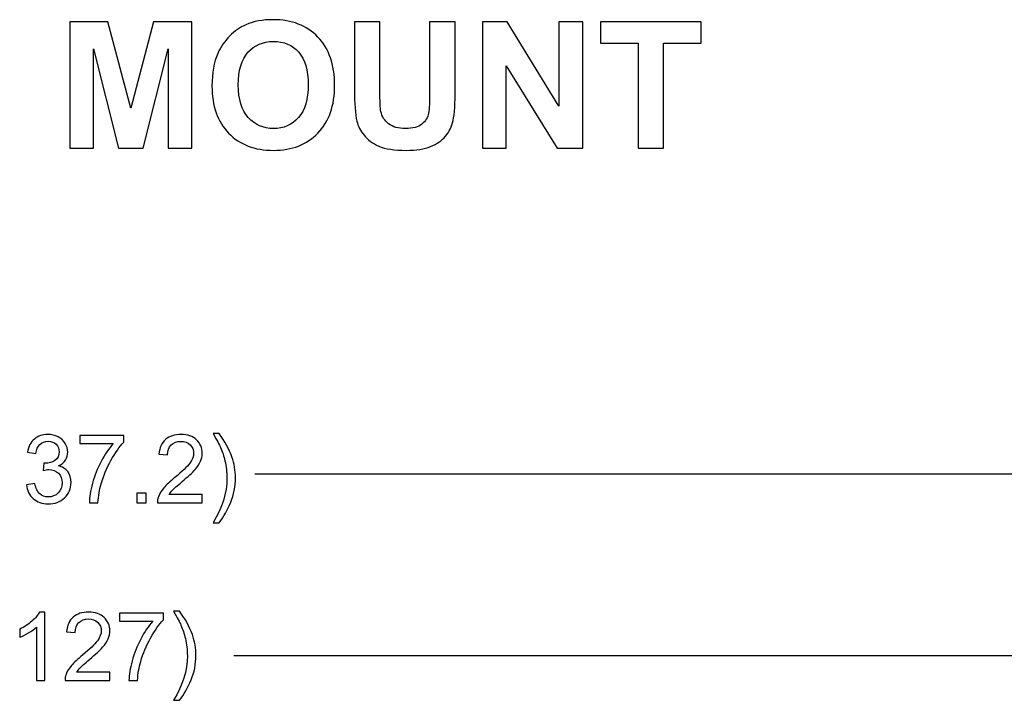
# Model space of a CAD drawing. Extents: x -3.86 to 3.59, y -4.05 to 5.15.
# Drawn here: x -0.04 to 0.89, y -1.12 to -0.48 of the extents above; entities that cross this region are included whole.
import ezdxf

# ---------------------------------------------------------------- set-up
doc = ezdxf.new("R2010")
doc.units = 0
doc.layers.add('LAYER_1', color=7, linetype='CONTINUOUS')

msp = doc.modelspace()

# ---------------------------------------------------------------- linework, layer by layer
at = {"layer": 'LAYER_1', "color": 250}
for points, knots in [([(0.00584, -0.60033), (0.00584, -0.60033), (0.00584, -0.48103), (0.00584, -0.48103), (0.00584, -0.48103), (0.00584, -0.48103), (0.0419, -0.48103), (0.0419, -0.48103), (0.0419, -0.48103), (0.0419, -0.48103), (0.06354, -0.56241), (0.06354, -0.56241), (0.06354, -0.56241), (0.06354, -0.56241), (0.08493, -0.48103), (0.08493, -0.48103), (0.08493, -0.48103), (0.08493, -0.48103), (0.12106, -0.48103), (0.12106, -0.48103), (0.12106, -0.48103), (0.12106, -0.48103), (0.12106, -0.60033), (0.12106, -0.60033), (0.12106, -0.60033), (0.12106, -0.60033), (0.0987, -0.60033), (0.0987, -0.60033), (0.0987, -0.60033), (0.0987, -0.60033), (0.0987, -0.50641), (0.0987, -0.50641), (0.0987, -0.50641), (0.0987, -0.50641), (0.07501, -0.60033), (0.07501, -0.60033), (0.07501, -0.60033), (0.07501, -0.60033), (0.05181, -0.60033), (0.05181, -0.60033), (0.05181, -0.60033), (0.05181, -0.60033), (0.0282, -0.50641), (0.0282, -0.50641), (0.0282, -0.50641), (0.0282, -0.50641), (0.0282, -0.60033), (0.0282, -0.60033), (0.0282, -0.60033), (0.0282, -0.60033), (0.00584, -0.60033), (0.00584, -0.60033)], [0, 0, 0, 0, 0.076923, 0.076923, 0.076923, 0.076923, 0.153846, 0.153846, 0.153846, 0.153846, 0.230769, 0.230769, 0.230769, 0.230769, 0.307692, 0.307692, 0.307692, 0.307692, 0.384615, 0.384615, 0.384615, 0.384615, 0.461538, 0.461538, 0.461538, 0.461538, 0.538462, 0.538462, 0.538462, 0.538462, 0.615385, 0.615385, 0.615385, 0.615385, 0.692308, 0.692308, 0.692308, 0.692308, 0.769231, 0.769231, 0.769231, 0.769231, 0.846154, 0.846154, 0.846154, 0.846154, 0.923077, 0.923077, 0.923077, 0.923077, 1, 1, 1, 1]), ([(0.14011, -0.54141), (0.14011, -0.52925), (0.14192, -0.51906), (0.14556, -0.5108), (0.14556, -0.5108), (0.14828, -0.50475), (0.15198, -0.49928), (0.15667, -0.49444), (0.15667, -0.49444), (0.16137, -0.48964), (0.1665, -0.48606), (0.17209, -0.48372), (0.17209, -0.48372), (0.17953, -0.48056), (0.18809, -0.479), (0.19781, -0.479), (0.19781, -0.479), (0.21539, -0.479), (0.22945, -0.48444), (0.24, -0.49536), (0.24, -0.49536), (0.25056, -0.50625), (0.25584, -0.52141), (0.25584, -0.54083), (0.25584, -0.54083), (0.25584, -0.56011), (0.25059, -0.57517), (0.24011, -0.58605), (0.24011, -0.58605), (0.22964, -0.59691), (0.21564, -0.60236), (0.19814, -0.60236), (0.19814, -0.60236), (0.18039, -0.60236), (0.16628, -0.59694), (0.15581, -0.58614), (0.15581, -0.58614), (0.14534, -0.5753), (0.14011, -0.56039), (0.14011, -0.54141)], [0, 0, 0, 0, 0.1, 0.1, 0.1, 0.1, 0.2, 0.2, 0.2, 0.2, 0.3, 0.3, 0.3, 0.3, 0.4, 0.4, 0.4, 0.4, 0.5, 0.5, 0.5, 0.5, 0.6, 0.6, 0.6, 0.6, 0.7, 0.7, 0.7, 0.7, 0.8, 0.8, 0.8, 0.8, 0.9, 0.9, 0.9, 0.9, 1, 1, 1, 1]), ([(0.27448, -0.48103), (0.27448, -0.48103), (0.29856, -0.48103), (0.29856, -0.48103), (0.29856, -0.48103), (0.29856, -0.48103), (0.29856, -0.54564), (0.29856, -0.54564), (0.29856, -0.54564), (0.29856, -0.55589), (0.29887, -0.56256), (0.29945, -0.56558), (0.29945, -0.56558), (0.30048, -0.57047), (0.30295, -0.57439), (0.30681, -0.57733), (0.30681, -0.57733), (0.3107, -0.5803), (0.316, -0.58178), (0.32272, -0.58178), (0.32272, -0.58178), (0.32956, -0.58178), (0.33472, -0.58039), (0.3382, -0.57758), (0.3382, -0.57758), (0.34167, -0.5748), (0.34375, -0.57136), (0.34445, -0.5673), (0.34445, -0.5673), (0.34517, -0.56322), (0.3455, -0.55647), (0.3455, -0.54702), (0.3455, -0.54702), (0.3455, -0.54702), (0.3455, -0.48103), (0.3455, -0.48103), (0.3455, -0.48103), (0.3455, -0.48103), (0.36959, -0.48103), (0.36959, -0.48103), (0.36959, -0.48103), (0.36959, -0.48103), (0.36959, -0.54369), (0.36959, -0.54369), (0.36959, -0.54369), (0.36959, -0.55802), (0.36895, -0.56814), (0.36764, -0.57405), (0.36764, -0.57405), (0.36633, -0.57997), (0.36395, -0.58494), (0.36045, -0.58902), (0.36045, -0.58902), (0.35695, -0.59308), (0.35225, -0.59633), (0.34642, -0.59875), (0.34642, -0.59875), (0.34056, -0.60117), (0.33289, -0.60236), (0.32345, -0.60236), (0.32345, -0.60236), (0.31206, -0.60236), (0.30342, -0.60105), (0.29753, -0.59841), (0.29753, -0.59841), (0.29164, -0.59578), (0.287, -0.59236), (0.28359, -0.58817), (0.28359, -0.58817), (0.28017, -0.58397), (0.27792, -0.57955), (0.27684, -0.57494), (0.27684, -0.57494), (0.27525, -0.56811), (0.27448, -0.55802), (0.27448, -0.54467), (0.27448, -0.54467), (0.27448, -0.54467), (0.27448, -0.48103), (0.27448, -0.48103)], [0, 0, 0, 0, 0.05, 0.05, 0.05, 0.05, 0.1, 0.1, 0.1, 0.1, 0.15, 0.15, 0.15, 0.15, 0.2, 0.2, 0.2, 0.2, 0.25, 0.25, 0.25, 0.25, 0.3, 0.3, 0.3, 0.3, 0.35, 0.35, 0.35, 0.35, 0.4, 0.4, 0.4, 0.4, 0.45, 0.45, 0.45, 0.45, 0.5, 0.5, 0.5, 0.5, 0.55, 0.55, 0.55, 0.55, 0.6, 0.6, 0.6, 0.6, 0.65, 0.65, 0.65, 0.65, 0.7, 0.7, 0.7, 0.7, 0.75, 0.75, 0.75, 0.75, 0.8, 0.8, 0.8, 0.8, 0.85, 0.85, 0.85, 0.85, 0.9, 0.9, 0.9, 0.9, 0.95, 0.95, 0.95, 0.95, 1, 1, 1, 1]), ([(0.39522, -0.60033), (0.39522, -0.60033), (0.39522, -0.48103), (0.39522, -0.48103), (0.39522, -0.48103), (0.39522, -0.48103), (0.41867, -0.48103), (0.41867, -0.48103), (0.41867, -0.48103), (0.41867, -0.48103), (0.4675, -0.56069), (0.4675, -0.56069), (0.4675, -0.56069), (0.4675, -0.56069), (0.4675, -0.48103), (0.4675, -0.48103), (0.4675, -0.48103), (0.4675, -0.48103), (0.48989, -0.48103), (0.48989, -0.48103), (0.48989, -0.48103), (0.48989, -0.48103), (0.48989, -0.60033), (0.48989, -0.60033), (0.48989, -0.60033), (0.48989, -0.60033), (0.4657, -0.60033), (0.4657, -0.60033), (0.4657, -0.60033), (0.4657, -0.60033), (0.41761, -0.52253), (0.41761, -0.52253), (0.41761, -0.52253), (0.41761, -0.52253), (0.41761, -0.60033), (0.41761, -0.60033), (0.41761, -0.60033), (0.41761, -0.60033), (0.39522, -0.60033), (0.39522, -0.60033)], [0, 0, 0, 0, 0.1, 0.1, 0.1, 0.1, 0.2, 0.2, 0.2, 0.2, 0.3, 0.3, 0.3, 0.3, 0.4, 0.4, 0.4, 0.4, 0.5, 0.5, 0.5, 0.5, 0.6, 0.6, 0.6, 0.6, 0.7, 0.7, 0.7, 0.7, 0.8, 0.8, 0.8, 0.8, 0.9, 0.9, 0.9, 0.9, 1, 1, 1, 1]), ([(0.54219, -0.60033), (0.54219, -0.60033), (0.54219, -0.50122), (0.54219, -0.50122), (0.54219, -0.50122), (0.54219, -0.50122), (0.5068, -0.50122), (0.5068, -0.50122), (0.5068, -0.50122), (0.5068, -0.50122), (0.5068, -0.48103), (0.5068, -0.48103), (0.5068, -0.48103), (0.5068, -0.48103), (0.60161, -0.48103), (0.60161, -0.48103), (0.60161, -0.48103), (0.60161, -0.48103), (0.60161, -0.50122), (0.60161, -0.50122), (0.60161, -0.50122), (0.60161, -0.50122), (0.5663, -0.50122), (0.5663, -0.50122), (0.5663, -0.50122), (0.5663, -0.50122), (0.5663, -0.60033), (0.5663, -0.60033), (0.5663, -0.60033), (0.5663, -0.60033), (0.54219, -0.60033), (0.54219, -0.60033)], [0, 0, 0, 0, 0.125, 0.125, 0.125, 0.125, 0.25, 0.25, 0.25, 0.25, 0.375, 0.375, 0.375, 0.375, 0.5, 0.5, 0.5, 0.5, 0.625, 0.625, 0.625, 0.625, 0.75, 0.75, 0.75, 0.75, 0.875, 0.875, 0.875, 0.875, 1, 1, 1, 1]), ([(0.16492, -0.54061), (0.16492, -0.55411), (0.16806, -0.56436), (0.17428, -0.57133), (0.17428, -0.57133), (0.18053, -0.5783), (0.18845, -0.58178), (0.19806, -0.58178), (0.19806, -0.58178), (0.20764, -0.58178), (0.21553, -0.57833), (0.2217, -0.57139), (0.2217, -0.57139), (0.22784, -0.56447), (0.23092, -0.55411), (0.23092, -0.54028), (0.23092, -0.54028), (0.23092, -0.52661), (0.22792, -0.51641), (0.22195, -0.50967), (0.22195, -0.50967), (0.21595, -0.50294), (0.20798, -0.49958), (0.19806, -0.49958), (0.19806, -0.49958), (0.18811, -0.49958), (0.18011, -0.503), (0.17403, -0.5098), (0.17403, -0.5098), (0.16798, -0.51661), (0.16492, -0.52686), (0.16492, -0.54061)], [0, 0, 0, 0, 0.125, 0.125, 0.125, 0.125, 0.25, 0.25, 0.25, 0.25, 0.375, 0.375, 0.375, 0.375, 0.5, 0.5, 0.5, 0.5, 0.625, 0.625, 0.625, 0.625, 0.75, 0.75, 0.75, 0.75, 0.875, 0.875, 0.875, 0.875, 1, 1, 1, 1]), ([(-0.03488, -0.91804), (-0.03488, -0.91804), (-0.02701, -0.91699), (-0.02701, -0.91699), (-0.02701, -0.91699), (-0.0261, -0.92146), (-0.02456, -0.92467), (-0.02239, -0.92664), (-0.02239, -0.92664), (-0.02022, -0.92861), (-0.01757, -0.9296), (-0.01445, -0.9296), (-0.01445, -0.9296), (-0.01075, -0.9296), (-0.00762, -0.92831), (-0.00506, -0.92575), (-0.00506, -0.92575), (-0.00252, -0.92318), (-0.00124, -0.91999), (-0.00124, -0.9162), (-0.00124, -0.9162), (-0.00124, -0.91258), (-0.00242, -0.90959), (-0.00478, -0.90725), (-0.00478, -0.90725), (-0.00715, -0.9049), (-0.01015, -0.90372), (-0.0138, -0.90372), (-0.0138, -0.90372), (-0.01529, -0.90372), (-0.01714, -0.90402), (-0.01935, -0.9046), (-0.01935, -0.9046), (-0.01935, -0.9046), (-0.01847, -0.89769), (-0.01847, -0.89769), (-0.01847, -0.89769), (-0.01794, -0.89774), (-0.01753, -0.89778), (-0.0172, -0.89778), (-0.0172, -0.89778), (-0.01385, -0.89778), (-0.01084, -0.89689), (-0.00815, -0.89515), (-0.00815, -0.89515), (-0.00546, -0.8934), (-0.00412, -0.89069), (-0.00412, -0.88705), (-0.00412, -0.88705), (-0.00412, -0.88417), (-0.00511, -0.88176), (-0.00706, -0.87987), (-0.00706, -0.87987), (-0.00902, -0.87798), (-0.01154, -0.87702), (-0.01463, -0.87702), (-0.01463, -0.87702), (-0.01769, -0.87702), (-0.02024, -0.87799), (-0.02227, -0.87991), (-0.02227, -0.87991), (-0.02432, -0.88183), (-0.02563, -0.88473), (-0.02622, -0.88859), (-0.02622, -0.88859), (-0.02622, -0.88859), (-0.03408, -0.88718), (-0.03408, -0.88718), (-0.03408, -0.88718), (-0.03313, -0.88189), (-0.03094, -0.8778), (-0.02753, -0.8749), (-0.02753, -0.8749), (-0.02411, -0.872), (-0.01987, -0.87054), (-0.0148, -0.87054), (-0.0148, -0.87054), (-0.0113, -0.87054), (-0.00808, -0.8713), (-0.00514, -0.8728), (-0.00514, -0.8728), (-0.0022, -0.8743), (0.00006, -0.87635), (0.00163, -0.87895), (0.00163, -0.87895), (0.00318, -0.88155), (0.00397, -0.8843), (0.00397, -0.88723), (0.00397, -0.88723), (0.00397, -0.88999), (0.00322, -0.89252), (0.00173, -0.8948), (0.00173, -0.8948), (0.00024, -0.89707), (-0.00196, -0.89888), (-0.00487, -0.90022), (-0.00487, -0.90022), (-0.00107, -0.90109), (0.00186, -0.90292), (0.00397, -0.90568), (0.00397, -0.90568), (0.00606, -0.90843), (0.0071, -0.91188), (0.0071, -0.91602), (0.0071, -0.91602), (0.0071, -0.92162), (0.00507, -0.92637), (0.00098, -0.93028), (0.00098, -0.93028), (-0.00309, -0.93417), (-0.00826, -0.93611), (-0.0145, -0.93611), (-0.0145, -0.93611), (-0.02013, -0.93611), (-0.0248, -0.93444), (-0.02852, -0.93108), (-0.02852, -0.93108), (-0.03223, -0.92773), (-0.03435, -0.92339), (-0.03488, -0.91804)], [0, 0, 0, 0, 0.033333, 0.033333, 0.033333, 0.033333, 0.066667, 0.066667, 0.066667, 0.066667, 0.1, 0.1, 0.1, 0.1, 0.133333, 0.133333, 0.133333, 0.133333, 0.166667, 0.166667, 0.166667, 0.166667, 0.2, 0.2, 0.2, 0.2, 0.233333, 0.233333, 0.233333, 0.233333, 0.266667, 0.266667, 0.266667, 0.266667, 0.3, 0.3, 0.3, 0.3, 0.333333, 0.333333, 0.333333, 0.333333, 0.366667, 0.366667, 0.366667, 0.366667, 0.4, 0.4, 0.4, 0.4, 0.433333, 0.433333, 0.433333, 0.433333, 0.466667, 0.466667, 0.466667, 0.466667, 0.5, 0.5, 0.5, 0.5, 0.533333, 0.533333, 0.533333, 0.533333, 0.566667, 0.566667, 0.566667, 0.566667, 0.6, 0.6, 0.6, 0.6, 0.633333, 0.633333, 0.633333, 0.633333, 0.666667, 0.666667, 0.666667, 0.666667, 0.7, 0.7, 0.7, 0.7, 0.733333, 0.733333, 0.733333, 0.733333, 0.766667, 0.766667, 0.766667, 0.766667, 0.8, 0.8, 0.8, 0.8, 0.833333, 0.833333, 0.833333, 0.833333, 0.866667, 0.866667, 0.866667, 0.866667, 0.9, 0.9, 0.9, 0.9, 0.933333, 0.933333, 0.933333, 0.933333, 0.966667, 0.966667, 0.966667, 0.966667, 1, 1, 1, 1]), ([(0.01542, -0.87922), (0.01542, -0.87922), (0.01542, -0.87164), (0.01542, -0.87164), (0.01542, -0.87164), (0.01542, -0.87164), (0.05692, -0.87164), (0.05692, -0.87164), (0.05692, -0.87164), (0.05692, -0.87164), (0.05692, -0.87777), (0.05692, -0.87777), (0.05692, -0.87777), (0.05284, -0.88212), (0.0488, -0.8879), (0.04478, -0.8951), (0.04478, -0.8951), (0.04078, -0.9023), (0.03767, -0.90973), (0.0355, -0.91733), (0.0355, -0.91733), (0.03391, -0.92271), (0.03291, -0.92859), (0.03248, -0.93498), (0.03248, -0.93498), (0.03248, -0.93498), (0.02439, -0.93498), (0.02439, -0.93498), (0.02439, -0.93498), (0.02448, -0.92993), (0.02546, -0.92383), (0.02736, -0.91668), (0.02736, -0.91668), (0.02926, -0.90954), (0.03198, -0.90263), (0.03551, -0.896), (0.03551, -0.896), (0.03906, -0.88936), (0.04283, -0.88376), (0.04683, -0.87922), (0.04683, -0.87922), (0.04683, -0.87922), (0.01542, -0.87922), (0.01542, -0.87922)], [0, 0, 0, 0, 0.090909, 0.090909, 0.090909, 0.090909, 0.181818, 0.181818, 0.181818, 0.181818, 0.272727, 0.272727, 0.272727, 0.272727, 0.363636, 0.363636, 0.363636, 0.363636, 0.454545, 0.454545, 0.454545, 0.454545, 0.545455, 0.545455, 0.545455, 0.545455, 0.636364, 0.636364, 0.636364, 0.636364, 0.727273, 0.727273, 0.727273, 0.727273, 0.818182, 0.818182, 0.818182, 0.818182, 0.909091, 0.909091, 0.909091, 0.909091, 1, 1, 1, 1]), ([(0.13098, -0.92741), (0.13098, -0.92741), (0.13098, -0.93498), (0.13098, -0.93498), (0.13098, -0.93498), (0.13098, -0.93498), (0.0886, -0.93498), (0.0886, -0.93498), (0.0886, -0.93498), (0.08854, -0.93308), (0.08883, -0.93126), (0.08951, -0.92951), (0.08951, -0.92951), (0.09058, -0.92661), (0.09232, -0.92378), (0.09469, -0.92096), (0.09469, -0.92096), (0.09708, -0.91817), (0.10051, -0.91493), (0.10499, -0.91125), (0.10499, -0.91125), (0.11196, -0.90553), (0.11668, -0.901), (0.11913, -0.89766), (0.11913, -0.89766), (0.12157, -0.89432), (0.1228, -0.89116), (0.1228, -0.88819), (0.1228, -0.88819), (0.1228, -0.88506), (0.12168, -0.88243), (0.11946, -0.88028), (0.11946, -0.88028), (0.11722, -0.87814), (0.11431, -0.87707), (0.11072, -0.87707), (0.11072, -0.87707), (0.10693, -0.87707), (0.1039, -0.8782), (0.10163, -0.88049), (0.10163, -0.88049), (0.09935, -0.88276), (0.0982, -0.88591), (0.09817, -0.88993), (0.09817, -0.88993), (0.09817, -0.88993), (0.09007, -0.88911), (0.09007, -0.88911), (0.09007, -0.88911), (0.09063, -0.88306), (0.09272, -0.87846), (0.09633, -0.87529), (0.09633, -0.87529), (0.09994, -0.87212), (0.10481, -0.87054), (0.11091, -0.87054), (0.11091, -0.87054), (0.11705, -0.87054), (0.12192, -0.87226), (0.1255, -0.87566), (0.1255, -0.87566), (0.1291, -0.87908), (0.13089, -0.88331), (0.13089, -0.88836), (0.13089, -0.88836), (0.13089, -0.89093), (0.13037, -0.89346), (0.12931, -0.89594), (0.12931, -0.89594), (0.12826, -0.89842), (0.12652, -0.90103), (0.12409, -0.90377), (0.12409, -0.90377), (0.12165, -0.90652), (0.11761, -0.91028), (0.11194, -0.91506), (0.11194, -0.91506), (0.10723, -0.91904), (0.1042, -0.92173), (0.10285, -0.92315), (0.10285, -0.92315), (0.10152, -0.92455), (0.10041, -0.92597), (0.09953, -0.92741), (0.09953, -0.92741), (0.09953, -0.92741), (0.13098, -0.92741), (0.13098, -0.92741)], [0, 0, 0, 0, 0.045455, 0.045455, 0.045455, 0.045455, 0.090909, 0.090909, 0.090909, 0.090909, 0.136364, 0.136364, 0.136364, 0.136364, 0.181818, 0.181818, 0.181818, 0.181818, 0.227273, 0.227273, 0.227273, 0.227273, 0.272727, 0.272727, 0.272727, 0.272727, 0.318182, 0.318182, 0.318182, 0.318182, 0.363636, 0.363636, 0.363636, 0.363636, 0.409091, 0.409091, 0.409091, 0.409091, 0.454545, 0.454545, 0.454545, 0.454545, 0.5, 0.5, 0.5, 0.5, 0.545455, 0.545455, 0.545455, 0.545455, 0.590909, 0.590909, 0.590909, 0.590909, 0.636364, 0.636364, 0.636364, 0.636364, 0.681818, 0.681818, 0.681818, 0.681818, 0.727273, 0.727273, 0.727273, 0.727273, 0.772727, 0.772727, 0.772727, 0.772727, 0.818182, 0.818182, 0.818182, 0.818182, 0.863636, 0.863636, 0.863636, 0.863636, 0.909091, 0.909091, 0.909091, 0.909091, 0.954545, 0.954545, 0.954545, 0.954545, 1, 1, 1, 1]), ([(0.14676, -0.95385), (0.14676, -0.95385), (0.14112, -0.95385), (0.14112, -0.95385), (0.14112, -0.95385), (0.14983, -0.93983), (0.15419, -0.92582), (0.15419, -0.91178), (0.15419, -0.91178), (0.15419, -0.90629), (0.15357, -0.90085), (0.15231, -0.89544), (0.15231, -0.89544), (0.15133, -0.89108), (0.14994, -0.88687), (0.14816, -0.88285), (0.14816, -0.88285), (0.14703, -0.88022), (0.14469, -0.87584), (0.14112, -0.86972), (0.14112, -0.86972), (0.14112, -0.86972), (0.14676, -0.86972), (0.14676, -0.86972), (0.14676, -0.86972), (0.15224, -0.87704), (0.1563, -0.88439), (0.15893, -0.89177), (0.15893, -0.89177), (0.16117, -0.89813), (0.16228, -0.90478), (0.16228, -0.91173), (0.16228, -0.91173), (0.16228, -0.91962), (0.16078, -0.92722), (0.15776, -0.93459), (0.15776, -0.93459), (0.15475, -0.94194), (0.15107, -0.94837), (0.14676, -0.95385)], [0, 0, 0, 0, 0.1, 0.1, 0.1, 0.1, 0.2, 0.2, 0.2, 0.2, 0.3, 0.3, 0.3, 0.3, 0.4, 0.4, 0.4, 0.4, 0.5, 0.5, 0.5, 0.5, 0.6, 0.6, 0.6, 0.6, 0.7, 0.7, 0.7, 0.7, 0.8, 0.8, 0.8, 0.8, 0.9, 0.9, 0.9, 0.9, 1, 1, 1, 1]), ([(0.06913, -0.93498), (0.06913, -0.93498), (0.06913, -0.926), (0.06913, -0.926), (0.06913, -0.926), (0.06913, -0.926), (0.0781, -0.926), (0.0781, -0.926), (0.0781, -0.926), (0.0781, -0.926), (0.0781, -0.93498), (0.0781, -0.93498), (0.0781, -0.93498), (0.0781, -0.93498), (0.06913, -0.93498), (0.06913, -0.93498)], [0, 0, 0, 0, 0.25, 0.25, 0.25, 0.25, 0.5, 0.5, 0.5, 0.5, 0.75, 0.75, 0.75, 0.75, 1, 1, 1, 1]), ([(-0.01773, -1.10269), (-0.01773, -1.10269), (-0.0256, -1.10269), (-0.0256, -1.10269), (-0.0256, -1.10269), (-0.0256, -1.10269), (-0.0256, -1.05248), (-0.0256, -1.05248), (-0.0256, -1.05248), (-0.0275, -1.05429), (-0.02998, -1.0561), (-0.03305, -1.05791), (-0.03305, -1.05791), (-0.03614, -1.05971), (-0.0389, -1.06107), (-0.04135, -1.06197), (-0.04135, -1.06197), (-0.04135, -1.06197), (-0.04135, -1.05436), (-0.04135, -1.05436), (-0.04135, -1.05436), (-0.03694, -1.05229), (-0.03309, -1.04978), (-0.0298, -1.04683), (-0.0298, -1.04683), (-0.02651, -1.04387), (-0.02417, -1.04102), (-0.02279, -1.03824), (-0.02279, -1.03824), (-0.02279, -1.03824), (-0.01773, -1.03824), (-0.01773, -1.03824), (-0.01773, -1.03824), (-0.01773, -1.03824), (-0.01773, -1.10269), (-0.01773, -1.10269)], [0, 0, 0, 0, 0.111111, 0.111111, 0.111111, 0.111111, 0.222222, 0.222222, 0.222222, 0.222222, 0.333333, 0.333333, 0.333333, 0.333333, 0.444444, 0.444444, 0.444444, 0.444444, 0.555556, 0.555556, 0.555556, 0.555556, 0.666667, 0.666667, 0.666667, 0.666667, 0.777778, 0.777778, 0.777778, 0.777778, 0.888889, 0.888889, 0.888889, 0.888889, 1, 1, 1, 1]), ([(0.04382, -1.09511), (0.04382, -1.09511), (0.04382, -1.10269), (0.04382, -1.10269), (0.04382, -1.10269), (0.04382, -1.10269), (0.00144, -1.10269), (0.00144, -1.10269), (0.00144, -1.10269), (0.00138, -1.10079), (0.00167, -1.09896), (0.00235, -1.09722), (0.00235, -1.09722), (0.00342, -1.09432), (0.00516, -1.09148), (0.00753, -1.08867), (0.00753, -1.08867), (0.00992, -1.08587), (0.01335, -1.08263), (0.01783, -1.07896), (0.01783, -1.07896), (0.0248, -1.07324), (0.02952, -1.06871), (0.03197, -1.06536), (0.03197, -1.06536), (0.03441, -1.06203), (0.03564, -1.05886), (0.03564, -1.05589), (0.03564, -1.05589), (0.03564, -1.05276), (0.03452, -1.05013), (0.0323, -1.04798), (0.0323, -1.04798), (0.03006, -1.04585), (0.02715, -1.04477), (0.02356, -1.04477), (0.02356, -1.04477), (0.01977, -1.04477), (0.01674, -1.04591), (0.01447, -1.04819), (0.01447, -1.04819), (0.01219, -1.05046), (0.01104, -1.05362), (0.011, -1.05764), (0.011, -1.05764), (0.011, -1.05764), (0.00291, -1.05681), (0.00291, -1.05681), (0.00291, -1.05681), (0.00347, -1.05076), (0.00556, -1.04616), (0.00917, -1.04299), (0.00917, -1.04299), (0.01278, -1.03983), (0.01765, -1.03824), (0.02374, -1.03824), (0.02374, -1.03824), (0.02989, -1.03824), (0.03476, -1.03996), (0.03834, -1.04337), (0.03834, -1.04337), (0.04194, -1.04679), (0.04373, -1.05102), (0.04373, -1.05607), (0.04373, -1.05607), (0.04373, -1.05864), (0.04321, -1.06116), (0.04215, -1.06364), (0.04215, -1.06364), (0.0411, -1.06612), (0.03935, -1.06874), (0.03693, -1.07147), (0.03693, -1.07147), (0.03449, -1.07422), (0.03044, -1.07799), (0.02478, -1.08277), (0.02478, -1.08277), (0.02007, -1.08674), (0.01704, -1.08943), (0.01569, -1.09085), (0.01569, -1.09085), (0.01435, -1.09226), (0.01325, -1.09368), (0.01237, -1.09511), (0.01237, -1.09511), (0.01237, -1.09511), (0.04382, -1.09511), (0.04382, -1.09511)], [0, 0, 0, 0, 0.045455, 0.045455, 0.045455, 0.045455, 0.090909, 0.090909, 0.090909, 0.090909, 0.136364, 0.136364, 0.136364, 0.136364, 0.181818, 0.181818, 0.181818, 0.181818, 0.227273, 0.227273, 0.227273, 0.227273, 0.272727, 0.272727, 0.272727, 0.272727, 0.318182, 0.318182, 0.318182, 0.318182, 0.363636, 0.363636, 0.363636, 0.363636, 0.409091, 0.409091, 0.409091, 0.409091, 0.454545, 0.454545, 0.454545, 0.454545, 0.5, 0.5, 0.5, 0.5, 0.545455, 0.545455, 0.545455, 0.545455, 0.590909, 0.590909, 0.590909, 0.590909, 0.636364, 0.636364, 0.636364, 0.636364, 0.681818, 0.681818, 0.681818, 0.681818, 0.727273, 0.727273, 0.727273, 0.727273, 0.772727, 0.772727, 0.772727, 0.772727, 0.818182, 0.818182, 0.818182, 0.818182, 0.863636, 0.863636, 0.863636, 0.863636, 0.909091, 0.909091, 0.909091, 0.909091, 0.954545, 0.954545, 0.954545, 0.954545, 1, 1, 1, 1]), ([(0.05278, -1.04692), (0.05278, -1.04692), (0.05278, -1.03935), (0.05278, -1.03935), (0.05278, -1.03935), (0.05278, -1.03935), (0.09428, -1.03935), (0.09428, -1.03935), (0.09428, -1.03935), (0.09428, -1.03935), (0.09428, -1.04547), (0.09428, -1.04547), (0.09428, -1.04547), (0.0902, -1.04982), (0.08616, -1.0556), (0.08214, -1.06281), (0.08214, -1.06281), (0.07814, -1.07001), (0.07503, -1.07743), (0.07285, -1.08504), (0.07285, -1.08504), (0.07127, -1.09042), (0.07027, -1.09629), (0.06984, -1.10269), (0.06984, -1.10269), (0.06984, -1.10269), (0.06175, -1.10269), (0.06175, -1.10269), (0.06175, -1.10269), (0.06183, -1.09763), (0.06282, -1.09154), (0.06472, -1.08438), (0.06472, -1.08438), (0.06661, -1.07724), (0.06933, -1.07033), (0.07287, -1.0637), (0.07287, -1.0637), (0.07642, -1.05707), (0.08019, -1.05146), (0.08419, -1.04692), (0.08419, -1.04692), (0.08419, -1.04692), (0.05278, -1.04692), (0.05278, -1.04692)], [0, 0, 0, 0, 0.090909, 0.090909, 0.090909, 0.090909, 0.181818, 0.181818, 0.181818, 0.181818, 0.272727, 0.272727, 0.272727, 0.272727, 0.363636, 0.363636, 0.363636, 0.363636, 0.454545, 0.454545, 0.454545, 0.454545, 0.545455, 0.545455, 0.545455, 0.545455, 0.636364, 0.636364, 0.636364, 0.636364, 0.727273, 0.727273, 0.727273, 0.727273, 0.818182, 0.818182, 0.818182, 0.818182, 0.909091, 0.909091, 0.909091, 0.909091, 1, 1, 1, 1]), ([(0.10941, -1.12156), (0.10941, -1.12156), (0.10377, -1.12156), (0.10377, -1.12156), (0.10377, -1.12156), (0.11249, -1.10754), (0.11685, -1.09353), (0.11685, -1.07948), (0.11685, -1.07948), (0.11685, -1.074), (0.11622, -1.06856), (0.11496, -1.06315), (0.11496, -1.06315), (0.11398, -1.05879), (0.11259, -1.05457), (0.11081, -1.05056), (0.11081, -1.05056), (0.10969, -1.04793), (0.10734, -1.04355), (0.10377, -1.03742), (0.10377, -1.03742), (0.10377, -1.03742), (0.10941, -1.03742), (0.10941, -1.03742), (0.10941, -1.03742), (0.11489, -1.04474), (0.11895, -1.05209), (0.12158, -1.05947), (0.12158, -1.05947), (0.12382, -1.06584), (0.12494, -1.07249), (0.12494, -1.07944), (0.12494, -1.07944), (0.12494, -1.08733), (0.12343, -1.09493), (0.12041, -1.1023), (0.12041, -1.1023), (0.1174, -1.10965), (0.11373, -1.11607), (0.10941, -1.12156)], [0, 0, 0, 0, 0.1, 0.1, 0.1, 0.1, 0.2, 0.2, 0.2, 0.2, 0.3, 0.3, 0.3, 0.3, 0.4, 0.4, 0.4, 0.4, 0.5, 0.5, 0.5, 0.5, 0.6, 0.6, 0.6, 0.6, 0.7, 0.7, 0.7, 0.7, 0.8, 0.8, 0.8, 0.8, 0.9, 0.9, 0.9, 0.9, 1, 1, 1, 1])]:
    msp.add_open_spline(points, degree=3, knots=knots, dxfattribs=at)
for points in [[(1.06222, -0.90806), (1.06222, -0.90806), (0.18051, -0.90806), (0.18051, -0.90806)], [(0.97779, -1.0795), (0.97779, -1.0795), (0.16068, -1.0795), (0.16068, -1.0795)]]:
    msp.add_open_spline(points, degree=3, dxfattribs=at)

doc.saveas('drawing.dxf')
